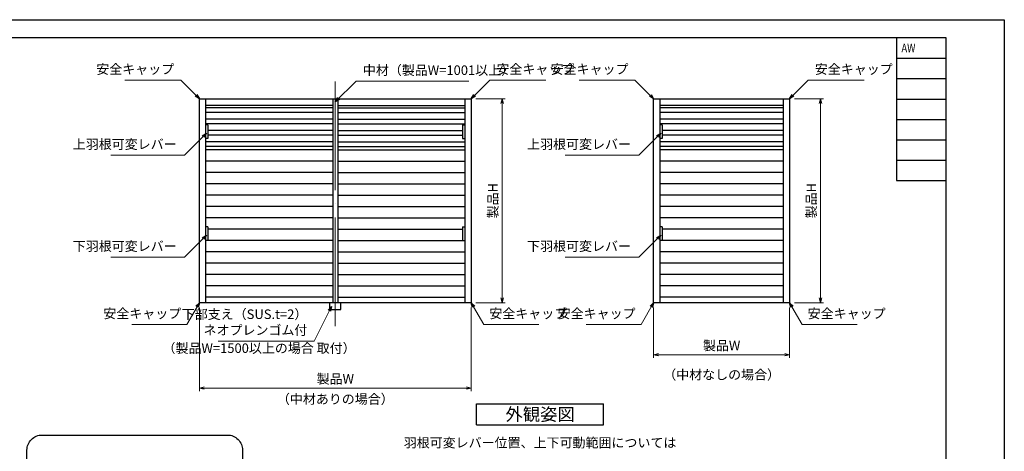
# Model space of a CAD drawing. Units: millimetres. Extents: x -25 to 2498, y 12 to 867.
# Drawn here: x 1847 to 2498, y 581 to 867 of the extents above; entities that cross this region are included whole.
import ezdxf
from ezdxf.enums import TextEntityAlignment as Align

# ---------------------------------------------------------------- set-up
doc = ezdxf.new("R2010")
doc.units = ezdxf.units.MM
doc.header["$LTSCALE"] = 3
doc.linetypes.add('ACAD_ISO04W100', pattern=[30, 24, -3, 0, -3])
doc.layers.get('0').update_dxf_attribs({"lineweight": 25})
doc.layers.get('Defpoints').update_dxf_attribs({"color": 151, "lineweight": 25})
for name, color, linetype, lineweight in [('0000寸法', 4, 'Continuous', 20), ('003', 2, 'Continuous', 25), ('006', 4, 'ACAD_ISO04W100', 20)]:
    doc.layers.add(name, color=color, linetype=linetype, lineweight=lineweight)
doc.layers.add('_ZUWAKU', color=252, linetype='Continuous')
doc.styles.add('AT_VECTOR', font='romans.shx', dxfattribs={"bigfont": 'extfont.shx'})
doc.styles.add('DIM', font='romans.shx', dxfattribs={"width": 0.75, "bigfont": 'extfont.shx'})
doc.styles.add('ST_DESIGN', font='romans.shx', dxfattribs={"width": 0.8, "height": 4, "bigfont": 'extfont2.shx'})
doc.dimstyles.new('DIM', dxfattribs={"dimtxt": 3, "dimasz": 1.5, "dimexe": 1, "dimexo": 1.5, "dimgap": 1, "dimtad": 1, "dimdsep": 46, "dimtxsty": 'DIM', "dimblk": 'OPEN30', "dimcen": 0, "dimclrd": 4, "dimclre": 4, "dimclrt": 7, "dimadec": 0, "dimazin": 0, "dimtfac": 1, "dimtmove": 0, "dimatfit": 3, "dimldrblk": 'OPEN30', "dimfxl": 1, "dimlwd": 20, "dimlwe": 20, "dimarcsym": 0})

# ---------------------------------------------------------------- blocks, each defined once
blk = doc.blocks.new('_Open30')
at = {"color": 0, "linetype": 'ByBlock', "lineweight": -2}
for p, q in [((-1, 0.27), (0, 0)), ((0, 0), (-1, -0.27)), ((0, 0), (-1, 0))]:
    blk.add_line(p, q, dxfattribs=at)
blk = doc.blocks.new('*D112')
at = {"layer": '0000寸法', "color": 4, "lineweight": 20, "ltscale": 0.5}
for p, q in [((1965.47, 676.54), (1965.47, 621.13)), ((2145.47, 676.54), (2145.47, 621.13)), ((1968.62, 623.23), (2142.32, 623.23))]:
    blk.add_line(p, q, dxfattribs=at)
at = {"layer": 'Defpoints', "color": 0, "ltscale": 0.5}
for p in [(1965.47, 679.69), (2145.47, 679.69), (2145.47, 623.23)]:
    blk.add_point(p, dxfattribs=at)
at = {"layer": '0000寸法', "color": 4, "lineweight": 20, "ltscale": 0.5, "xscale": 3.15, "yscale": 3.15, "zscale": 3.15, "rotation": 180}
blk.add_blockref('_Open30', (1965.47, 623.23), dxfattribs=at)
at = {"layer": '0000寸法', "color": 4, "lineweight": 20, "ltscale": 0.5, "xscale": 3.15, "yscale": 3.15, "zscale": 3.15}
blk.add_blockref('_Open30', (2145.47, 623.23), dxfattribs=at)
at = {"layer": '0000寸法', "color": 7, "ltscale": 0.5, "insert": (2055.47, 628.48), "char_height": 6.3, "attachment_point": 5, "style": 'DIM'}
blk.add_mtext('製品W', dxfattribs=at)
blk = doc.blocks.new('*D113')
at = {"layer": '0000寸法', "color": 4, "lineweight": 20, "ltscale": 0.5}
for p, q in [((2148.62, 814.69), (2167.99, 814.69)), ((2165.89, 811.54), (2165.89, 682.84)), ((2148.62, 679.69), (2167.99, 679.69))]:
    blk.add_line(p, q, dxfattribs=at)
at = {"layer": 'Defpoints', "color": 0, "ltscale": 0.5}
for p in [(2145.47, 814.69), (2145.47, 679.69), (2165.89, 679.69)]:
    blk.add_point(p, dxfattribs=at)
at = {"layer": '0000寸法', "color": 4, "lineweight": 20, "ltscale": 0.5, "xscale": 3.15, "yscale": 3.15, "zscale": 3.15}
for p, rotation in [((2165.89, 814.69), 90), ((2165.89, 679.69), 270)]:
    blk.add_blockref('_Open30', p, dxfattribs=dict(at, rotation=rotation))
at = {"layer": '0000寸法', "color": 7, "ltscale": 0.5, "insert": (2160.64, 747.19), "char_height": 6.3, "attachment_point": 5, "rotation": 90, "style": 'DIM'}
blk.add_mtext('製品H', dxfattribs=at)
blk = doc.blocks.new('*D114')
at = {"layer": '0000寸法', "color": 4, "lineweight": 20, "ltscale": 0.5}
for p, q in [((2266.25, 676.54), (2266.25, 643.18)), ((2356.25, 676.54), (2356.25, 643.18)), ((2269.4, 645.28), (2353.1, 645.28))]:
    blk.add_line(p, q, dxfattribs=at)
at = {"layer": 'Defpoints', "color": 0, "ltscale": 0.5}
for p in [(2266.25, 679.69), (2356.25, 679.69), (2356.25, 645.28)]:
    blk.add_point(p, dxfattribs=at)
at = {"layer": '0000寸法', "color": 4, "lineweight": 20, "ltscale": 0.5, "xscale": 3.15, "yscale": 3.15, "zscale": 3.15, "rotation": 180}
blk.add_blockref('_Open30', (2266.25, 645.28), dxfattribs=at)
at = {"layer": '0000寸法', "color": 4, "lineweight": 20, "ltscale": 0.5, "xscale": 3.15, "yscale": 3.15, "zscale": 3.15}
blk.add_blockref('_Open30', (2356.25, 645.28), dxfattribs=at)
at = {"layer": '0000寸法', "color": 7, "ltscale": 0.5, "insert": (2311.25, 650.53), "char_height": 6.3, "attachment_point": 5, "style": 'DIM'}
blk.add_mtext('製品W', dxfattribs=at)
blk = doc.blocks.new('*D115')
at = {"layer": '0000寸法', "color": 4, "lineweight": 20, "ltscale": 0.5}
for p, q in [((2359.4, 814.69), (2378.77, 814.69)), ((2376.67, 811.54), (2376.67, 682.84)), ((2359.4, 679.69), (2378.77, 679.69))]:
    blk.add_line(p, q, dxfattribs=at)
at = {"layer": 'Defpoints', "color": 0, "ltscale": 0.5}
for p in [(2356.25, 814.69), (2356.25, 679.69), (2376.67, 679.69)]:
    blk.add_point(p, dxfattribs=at)
at = {"layer": '0000寸法', "color": 4, "lineweight": 20, "ltscale": 0.5, "xscale": 3.15, "yscale": 3.15, "zscale": 3.15}
for p, rotation in [((2376.67, 814.69), 90), ((2376.67, 679.69), 270)]:
    blk.add_blockref('_Open30', p, dxfattribs=dict(at, rotation=rotation))
at = {"layer": '0000寸法', "color": 7, "ltscale": 0.5, "insert": (2371.42, 747.19), "char_height": 6.3, "attachment_point": 5, "rotation": 90, "style": 'DIM'}
blk.add_mtext('製品H', dxfattribs=at)

msp = doc.modelspace()

# ---------------------------------------------------------------- linework, layer by layer
at = {"layer": '003'}
for p, q in [((1965.475, 814.688), (2145.475, 814.688)), ((1965.475, 679.688), (1965.475, 814.688)), ((1969.675, 679.688), (1969.675, 814.688)), ((2053.75, 810.188), (1969.675, 810.188)), ((2053.75, 808.688), (1969.675, 808.688)), ((2053.75, 814.688), (2053.75, 679.688)), ((2057.2, 814.688), (2057.2, 679.688)), ((2057.2, 810.188), (2141.275, 810.188)), ((2057.2, 808.688), (2141.275, 808.688)), ((2141.275, 814.688), (2141.275, 679.688)), ((2145.475, 814.688), (2145.475, 679.688)), ((2266.254, 814.688), (2356.254, 814.688)), ((2266.254, 679.688), (2266.254, 814.688)), ((2270.454, 679.688), (2270.454, 814.688)), ((2352.054, 810.188), (2270.454, 810.188)), ((2352.054, 808.688), (2270.454, 808.688)), ((2352.054, 814.688), (2352.054, 679.688)), ((2356.254, 814.688), (2356.254, 679.688)), ((2053.75, 805.688), (1969.675, 805.688)), ((2057.2, 805.688), (2141.275, 805.688)), ((2352.054, 805.688), (2270.454, 805.688)), ((2053.75, 801.188), (1969.675, 801.188)), ((2053.75, 798.188), (1969.675, 798.188)), ((1971.175, 797.438), (1969.675, 797.438)), ((1971.175, 797.438), (1971.175, 788.438)), ((2057.2, 801.188), (2141.275, 801.188)), ((2057.2, 798.188), (2141.275, 798.188)), ((2139.775, 797.438), (2139.775, 788.438)), ((2139.775, 797.438), (2141.275, 797.438)), ((2352.054, 801.188), (2270.454, 801.188)), ((2352.054, 798.188), (2270.454, 798.188)), ((2271.954, 797.438), (2270.454, 797.438)), ((2271.954, 797.438), (2271.954, 788.438)), ((2053.75, 793.688), (1971.175, 793.688)), ((2053.75, 790.688), (1971.175, 790.688)), ((2057.2, 793.688), (2139.775, 793.688)), ((2057.2, 790.688), (2139.775, 790.688)), ((2352.054, 793.688), (2271.954, 793.688)), ((2352.054, 790.688), (2271.954, 790.688)), ((1971.175, 788.438), (1969.675, 788.438)), ((2053.75, 786.188), (1969.675, 786.188)), ((2053.75, 783.188), (1969.675, 783.188)), ((2057.2, 786.188), (2141.275, 786.188)), ((2057.2, 783.188), (2141.275, 783.188)), ((2139.775, 788.438), (2141.275, 788.438)), ((2271.954, 788.438), (2270.454, 788.438)), ((2352.054, 786.188), (2270.454, 786.188)), ((2352.054, 783.188), (2270.454, 783.188)), ((2053.75, 780.938), (1969.675, 780.938)), ((2057.2, 780.938), (2141.275, 780.938)), ((2352.054, 780.938), (2270.454, 780.938)), ((2053.75, 773.438), (1969.675, 773.438)), ((2057.2, 773.438), (2141.275, 773.438)), ((2352.054, 773.438), (2270.454, 773.438)), ((2053.75, 765.938), (1969.675, 765.938)), ((2057.2, 765.938), (2141.275, 765.938)), ((2352.054, 765.938), (2270.454, 765.938)), ((2053.75, 758.438), (1969.675, 758.438)), ((2057.2, 758.438), (2141.275, 758.438)), ((2352.054, 758.438), (2270.454, 758.438)), ((2053.75, 750.938), (1969.675, 750.938)), ((2057.2, 750.938), (2141.275, 750.938)), ((2352.054, 750.938), (2270.454, 750.938)), ((2053.75, 743.438), (1969.675, 743.438)), ((2057.2, 743.438), (2141.275, 743.438)), ((2352.054, 743.438), (2270.454, 743.438)), ((2053.75, 735.938), (1969.675, 735.938)), ((2057.2, 735.938), (2141.275, 735.938)), ((2352.054, 735.938), (2270.454, 735.938)), ((1971.175, 729.938), (1969.675, 729.938)), ((1971.175, 729.938), (1971.175, 720.938)), ((2053.75, 728.438), (1971.175, 728.438)), ((2057.2, 728.438), (2139.775, 728.438)), ((2139.775, 729.938), (2139.775, 720.938)), ((2139.775, 729.938), (2141.275, 729.938)), ((2271.954, 729.938), (2270.454, 729.938)), ((2271.954, 729.938), (2271.954, 720.938)), ((2352.054, 728.438), (2271.954, 728.438)), ((2053.75, 720.938), (1969.675, 720.938)), ((1971.175, 720.938), (1969.675, 720.938)), ((2057.2, 720.938), (2141.275, 720.938)), ((2139.775, 720.938), (2141.275, 720.938)), ((2352.054, 720.938), (2270.454, 720.938)), ((2271.954, 720.938), (2270.454, 720.938)), ((2053.75, 713.438), (1969.675, 713.438)), ((2057.2, 713.438), (2141.275, 713.438)), ((2352.054, 713.438), (2270.454, 713.438)), ((2053.75, 705.938), (1969.675, 705.938)), ((2057.2, 705.938), (2141.275, 705.938)), ((2352.054, 705.938), (2270.454, 705.938)), ((2053.75, 698.438), (1969.675, 698.438)), ((2057.2, 698.438), (2141.275, 698.438)), ((2352.054, 698.438), (2270.454, 698.438)), ((2053.75, 690.938), (1969.675, 690.938)), ((2057.2, 690.938), (2141.275, 690.938)), ((2352.054, 690.938), (2270.454, 690.938)), ((2145.475, 679.688), (1965.475, 679.688)), ((2053.75, 683.438), (1969.675, 683.438)), ((2057.2, 683.438), (2141.275, 683.438)), ((2356.254, 679.688), (2266.254, 679.688)), ((2352.054, 683.438), (2270.454, 683.438)), ((2149.04, 612.831), (2233.04, 612.831)), ((2149.04, 598.831), (2149.04, 612.831)), ((2233.04, 598.831), (2233.04, 612.831)), ((2149.04, 598.831), (2233.04, 598.831))]:
    msp.add_line(p, q, dxfattribs=at)
msp.add_lwpolyline([(2059.225, 679.688), (2051.725, 679.688), (2051.725, 675.188), (2059.225, 675.188)], close=True, dxfattribs=at)
msp.add_lwpolyline([(1861.363, 592.128), (1984.054, 592.128, -0.4142136), (1994.054, 582.128), (1994.054, 365.562, -0.4142136), (1984.054, 355.562), (1861.363, 355.562, -0.4142136), (1851.363, 365.562), (1851.363, 582.128, -0.4142136)], format="xyb", close=True, dxfattribs=at)
at = {"layer": '006'}
msp.add_line((2055.475, 826.172), (2055.475, 663.211), dxfattribs=at)
at = {"layer": '_ZUWAKU', "color": 7, "linetype": 'Continuous'}
for p, q in [((2460, 855), (1290, 855)), ((2427, 855), (2427, 760.5)), ((2460, 15), (2460, 855)), ((2427, 841.5), (2460, 841.5)), ((2427, 828), (2460, 828)), ((2427, 814.5), (2460, 814.5)), ((2427, 801), (2460, 801)), ((2427, 787.5), (2460, 787.5)), ((2427, 774), (2460, 774)), ((2427, 760.5), (2460, 760.5))]:
    msp.add_line(p, q, dxfattribs=at)
at = {"layer": 'Defpoints', "ltscale": 0.5}
msp.add_lwpolyline([(1269, 867), (2498.4, 867), (2498.4, 12), (1269, 12)], close=True, dxfattribs=at)

# ---------------------------------------------------------------- texts
at = {"style": 'AT_VECTOR'}
for s, height, p in [('（中材なしの場合）', 6.3, (2311.254, 632.056)), ('（中材ありの場合）', 6.3, (2055.475, 615.933)), ('外観姿図', 8.4, (2191.04, 605.831)), ('羽根可変レバー位置、上下可動範囲については', 6.3, (2191.04, 587.032))]:
    msp.add_text(s, height=height, dxfattribs=at).set_placement(p, align=Align.MIDDLE_CENTER)
at = {"layer": '0000寸法', "color": 7, "ltscale": 0.5, "char_height": 6.3, "style": 'DIM'}
for s, insert, attachment_point in [('安全キャップ', (1948.799, 829.157), 9), ('中材（製品W=1001以上）', (2073.731, 828.475), 7), ('安全キャップ', (2162.15, 829.157), 7), ('安全キャップ', (2249.579, 829.157), 9), ('安全キャップ', (2372.929, 829.157), 7), ('上羽根可変レバー', (1950.433, 779.467), 9), ('上羽根可変レバー', (2251.212, 779.467), 9), ('下羽根可変レバー', (1950.433, 711.967), 9), ('下羽根可変レバー', (2251.212, 711.967), 9), ('安全キャップ', (1953.489, 667.404), 9), ('安全キャップ', (2157.46, 667.404), 7), ('安全キャップ', (2254.268, 667.404), 9), ('安全キャップ', (2368.24, 667.404), 7)]:
    msp.add_mtext(s, dxfattribs=dict(at, insert=insert, attachment_point=attachment_point))
at = {"layer": '003', "color": 7, "ltscale": 0.5, "char_height": 6.3, "attachment_point": 9, "style": 'DIM'}
for s, insert in [('下部支え（SUS.t=2）\\Pネオプレンゴム付', (2037.003, 656.443)), ('（製品W=1500以上の場合 取付）', (2068.959, 644.482))]:
    msp.add_mtext(s, dxfattribs=dict(at, insert=insert))
at = {"layer": 'Defpoints', "style": 'ST_DESIGN', "width": 0.8}
msp.add_text('AW', height=5.7, dxfattribs=at).set_placement((2430.3, 848.25), align=Align.MIDDLE_LEFT)

# ---------------------------------------------------------------- dimensions: what is measured, and where the dimension line sits
at = {"layer": '0000寸法', "ltscale": 0.5}
for base, p1, p2, picture, middle in [((2165.887, 679.688), (2145.475, 814.688), (2145.475, 679.688), '*D113', (2160.637, 747.188)), ((2376.667, 679.688), (2356.254, 814.688), (2356.254, 679.688), '*D115', (2371.417, 747.188))]:
    dim = msp.add_linear_dim(base=base, p1=p1, p2=p2, angle=90, text='製品H', dimstyle='DIM', override={"dimscale": 2.1, "dimadec": 2, "dimazin": 2, "dimtfill": 1}, dxfattribs=at)
    dim.commit()
    dim.dimension.update_dxf_attribs({"geometry": picture, "text_midpoint": middle})
for base, p1, p2, picture, middle in [((2145.475, 623.23), (1965.475, 679.688), (2145.475, 679.688), '*D112', (2055.475, 628.48)), ((2356.254, 645.276), (2266.254, 679.688), (2356.254, 679.688), '*D114', (2311.254, 650.526))]:
    dim = msp.add_linear_dim(base=base, p1=p1, p2=p2, text='製品W', dimstyle='DIM', override={"dimscale": 2.1, "dimadec": 2, "dimazin": 2, "dimtfill": 1}, dxfattribs=at)
    dim.commit()
    dim.dimension.update_dxf_attribs({"geometry": picture, "text_midpoint": middle})

# ---------------------------------------------------------------- leaders
at = {"layer": '0000寸法', "ltscale": 0.5, "annotation_type": 0, "has_hookline": 1}
for points, hookline_direction, text_width in [([(1965.475, 814.688), (1953.106, 827.057), (1950.899, 827.057)], 1, 32.692), ([(2055.461, 812.627), (2069.208, 826.375), (2071.631, 826.375)], 0, 70.2), ([(2145.475, 814.688), (2157.843, 827.057), (2160.05, 827.057)], 0, 32.692), ([(2266.254, 814.688), (2253.886, 827.057), (2251.679, 827.057)], 1, 32.692), ([(2356.254, 814.688), (2368.622, 827.057), (2370.829, 827.057)], 0, 32.692), ([(1970.224, 791.846), (1955.745, 777.367), (1952.533, 777.367)], 1, 43.47), ([(2271.003, 791.846), (2256.525, 777.367), (2253.312, 777.367)], 1, 43.47), ([(1970.224, 724.346), (1955.745, 709.867), (1952.533, 709.867)], 1, 43.47), ([(2271.003, 724.346), (2256.525, 709.867), (2253.312, 709.867)], 1, 43.47), ([(1965.475, 679.688), (1957.17, 665.304), (1955.589, 665.304)], 1, 32.692), ([(2145.475, 679.688), (2153.779, 665.304), (2155.36, 665.304)], 0, 32.692), ([(2266.254, 679.688), (2257.949, 665.304), (2256.368, 665.304)], 1, 32.692), ([(2356.254, 679.688), (2364.558, 665.304), (2366.14, 665.304)], 0, 32.692)]:
    msp.add_leader(points, dimstyle='DIM', override={"dimscale": 2.1, "dimgap": 1, "dimtad": 1, "dimadec": 2, "dimazin": 2, "dimtfill": 1}, dxfattribs=dict(at, hookline_direction=hookline_direction, text_width=text_width))
at = {"layer": '003', "ltscale": 0.5, "annotation_type": 0, "has_hookline": 1, "hookline_direction": 1, "text_width": 59.175}
msp.add_leader([(2052.871, 677.194), (2041.539, 654.343), (2039.103, 654.343)], dimstyle='DIM', override={"dimscale": 2.1, "dimgap": 1, "dimtad": 1, "dimadec": 2, "dimazin": 2, "dimtfill": 1}, dxfattribs=at)

doc.saveas('drawing.dxf')
